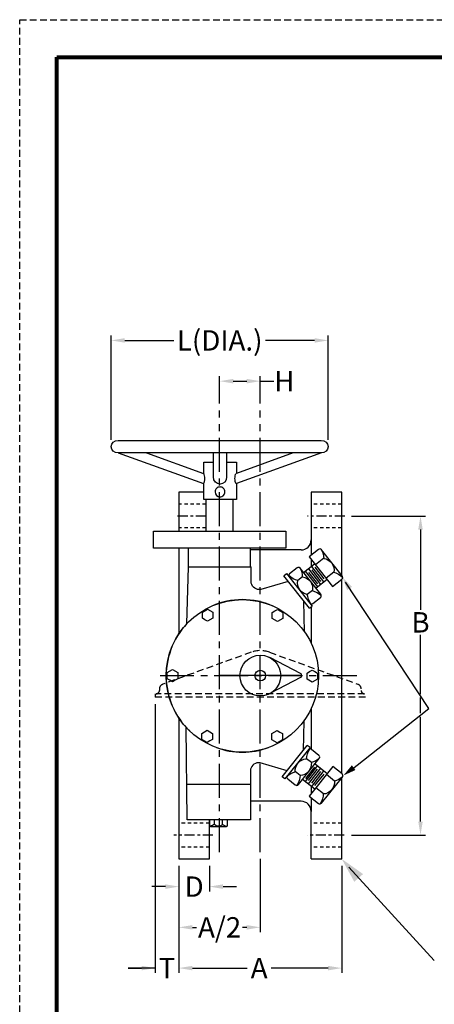
# Model space of a CAD drawing. Units: inches. Extents: x -0.5 to 43.8, y 1 to 58.1.
# Drawn here: x -0.5 to 14.8, y 21.9 to 58.1 of the extents above; entities that cross this region are included whole.
import ezdxf

# ---------------------------------------------------------------- set-up
doc = ezdxf.new("R2010")
doc.units = ezdxf.units.IN
doc.header["$MEASUREMENT"] = 0
doc.linetypes.add('CENTER', pattern=[2, 1.25, -0.25, 0.25, -0.25])
doc.linetypes.add('HIDDEN', pattern=[0.375, 0.25, -0.125])
for name, color, linetype in [('CENTERLINES', 2, 'CENTER'), ('DIMLINES', 4, 'Continuous'), ('HIDDENLINES', 3, 'HIDDEN'), ('LAYER 1', 7, 'Continuous'), ('TRUNION', 7, 'Continuous')]:
    doc.layers.add(name, color=color, linetype=linetype)
doc.layers.add('PAPER DIMENSION', color=7, linetype='Continuous', plot=False)
doc.dimstyles.get("Standard").update_dxf_attribs({"dimtxt": 0.5, "dimasz": 0.5, "dimexe": 0.18, "dimexo": 0.0625, "dimgap": 0.09, "dimtad": 0, "dimtih": 1, "dimtoh": 1, "dimdec": 4, "dimzin": 0, "dimdsep": 46, "dimtxsty": 'Standard', "dimcen": 0.09, "dimadec": 0, "dimazin": 0, "dimtfac": 1, "dimtdec": 4, "dimtofl": 0, "dimtmove": 0, "dimatfit": 3, "dimfxl": 1, "dimtolj": 1, "dimtzin": 0, "dimarcsym": 0})

# ---------------------------------------------------------------- blocks, each defined once
blk = doc.blocks.new('*U51')
blk.add_lwpolyline([(0.194, -0.112), (0.097, -0.168), (0, -0.224), (-0.097, -0.168), (-0.194, -0.112), (-0.194, 0.112), (0, 0.224), (0.194, 0.112)], close=True)
blk = doc.blocks.new('*U52')
at = {"layer": 'LAYER 1', "color": 0, "linetype": 'ByBlock', "lineweight": -2, "transparency": 16777216}
for p, rotation in [((195.72, 63.33), 299.9999999999998), ((198.297, 63.321), 239.9999999999999), ((199.577, 61.085), 180), ((195.705, 58.868), 59.99999999999992), ((198.281, 58.859), 119.9999999999999)]:
    blk.add_blockref('*U51', p, dxfattribs=dict(at, rotation=rotation))
blk.add_blockref('*U51', (194.424, 61.103), dxfattribs=at)
blk = doc.blocks.new('*D53')
at = {"layer": 'Defpoints', "color": 0, "transparency": 16777216}
for p in [(8.418, 44.84), (6.918, 43.765), (8.418, 43.765)]:
    blk.add_point(p, dxfattribs=at)
at = {"layer": 'DIMLINES', "color": 0, "lineweight": -2, "transparency": 16777216}
for p, q in [((6.918, 44.015), (6.918, 45.02)), ((8.418, 44.015), (8.418, 45.02)), ((7.418, 44.84), (7.918, 44.84)), ((8.418, 44.84), (8.918, 44.84))]:
    blk.add_line(p, q, dxfattribs=at)
at = {"layer": 'DIMLINES', "color": 0, "transparency": 16777216}
for points in [[(7.418, 44.923), (7.418, 44.757), (6.918, 44.84)], [(7.918, 44.923), (7.918, 44.757), (8.418, 44.84)]]:
    blk.add_solid(points, dxfattribs=at)
at = {"layer": 'DIMLINES', "color": 0, "transparency": 16777216, "insert": (9.302, 44.84), "char_height": 0.5, "attachment_point": 5}
blk.add_mtext('\\A1;{\\fArial|b0|i0|c0|p34;\\H1.5x;\\C6;H}', dxfattribs=at)
blk = doc.blocks.new('*D54')
at = {"layer": 'Defpoints', "color": 0, "transparency": 16777216}
for p in [(11.533, 39.874), (11.533, 28.124), (14.321, 28.124)]:
    blk.add_point(p, dxfattribs=at)
at = {"layer": 'DIMLINES', "color": 0, "lineweight": -2, "transparency": 16777216}
for p, q in [((11.783, 39.874), (14.501, 39.874)), ((14.321, 39.374), (14.321, 36.426)), ((14.321, 33.314), (14.321, 35.496)), ((14.321, 32.612), (14.321, 33.189)), ((14.321, 28.624), (14.321, 32.487)), ((11.783, 28.124), (14.501, 28.124))]:
    blk.add_line(p, q, dxfattribs=at)
at = {"layer": 'DIMLINES', "color": 0, "transparency": 16777216}
for points in [[(14.238, 39.374), (14.404, 39.374), (14.321, 39.874)], [(14.238, 28.624), (14.404, 28.624), (14.321, 28.124)]]:
    blk.add_solid(points, dxfattribs=at)
at = {"layer": 'DIMLINES', "color": 0, "transparency": 16777216, "insert": (14.321, 35.961), "char_height": 0.5, "attachment_point": 5}
blk.add_mtext('\\A1;{\\fArial|b0|i0|c0|p34;\\H1.5x;\\C6;B}', dxfattribs=at)
blk = doc.blocks.new('*D55')
at = {"layer": 'Defpoints', "color": 0, "transparency": 16777216}
for p in [(10.92, 46.34), (2.92, 42.436), (10.92, 42.427)]:
    blk.add_point(p, dxfattribs=at)
at = {"layer": 'DIMLINES', "color": 0, "lineweight": -2, "transparency": 16777216}
for p, q in [((2.92, 42.686), (2.92, 46.52)), ((10.92, 42.677), (10.92, 46.52)), ((3.42, 46.34), (5.228, 46.34)), ((10.42, 46.34), (8.612, 46.34))]:
    blk.add_line(p, q, dxfattribs=at)
at = {"layer": 'DIMLINES', "color": 0, "transparency": 16777216}
for points in [[(3.42, 46.423), (3.42, 46.257), (2.92, 46.34)], [(10.42, 46.423), (10.42, 46.257), (10.92, 46.34)]]:
    blk.add_solid(points, dxfattribs=at)
at = {"layer": 'DIMLINES', "color": 0, "transparency": 16777216, "insert": (6.92, 46.34), "char_height": 0.5, "attachment_point": 5}
blk.add_mtext('\\A1;{\\fArial|b0|i0|c0|p34;\\H1.5x;\\C6;L(DIA.)}', dxfattribs=at)
blk = doc.blocks.new('*D56')
at = {"layer": 'Defpoints', "color": 0, "transparency": 16777216}
for p in [(5.418, 27.249), (11.418, 27.249), (11.418, 23.23)]:
    blk.add_point(p, dxfattribs=at)
at = {"layer": 'DIMLINES', "color": 0, "lineweight": -2, "transparency": 16777216}
for p, q in [((5.418, 26.999), (5.418, 23.05)), ((11.418, 26.999), (11.418, 23.05)), ((5.918, 23.23), (7.935, 23.23)), ((10.918, 23.23), (8.815, 23.23))]:
    blk.add_line(p, q, dxfattribs=at)
at = {"layer": 'DIMLINES', "color": 0, "transparency": 16777216}
for points in [[(5.918, 23.313), (5.918, 23.147), (5.418, 23.23)], [(10.918, 23.313), (10.918, 23.147), (11.418, 23.23)]]:
    blk.add_solid(points, dxfattribs=at)
at = {"layer": 'DIMLINES', "color": 0, "transparency": 16777216, "insert": (8.375, 23.23), "char_height": 0.5, "attachment_point": 5}
blk.add_mtext('\\A1;{\\fArial|b0|i0|c0|p34;\\H1.5x;\\C6;A}', dxfattribs=at)
blk = doc.blocks.new('*D57')
at = {"layer": 'Defpoints', "color": 0, "transparency": 16777216}
for p in [(5.418, 27.249), (6.543, 27.249), (6.543, 26.23)]:
    blk.add_point(p, dxfattribs=at)
at = {"layer": 'DIMLINES', "color": 0, "lineweight": -2, "transparency": 16777216}
for p, q in [((6.543, 26.999), (6.543, 26.05)), ((4.918, 26.23), (4.418, 26.23)), ((7.043, 26.23), (7.543, 26.23))]:
    blk.add_line(p, q, dxfattribs=at)
at = {"layer": 'DIMLINES', "color": 0, "transparency": 16777216}
for points in [[(4.918, 26.313), (4.918, 26.147), (5.418, 26.23)], [(7.043, 26.313), (7.043, 26.147), (6.543, 26.23)]]:
    blk.add_solid(points, dxfattribs=at)
at = {"layer": 'DIMLINES', "color": 0, "transparency": 16777216, "insert": (5.98, 26.23), "char_height": 0.5, "width": 0.41337, "attachment_point": 5}
blk.add_mtext('\\A1;{\\fArial|b0|i0|c0|p34;\\H1.5x;\\C6;D}', dxfattribs=at)
blk = doc.blocks.new('*D58')
at = {"layer": 'Defpoints', "color": 0, "transparency": 16777216}
for p in [(5.418, 27.249), (8.418, 27.504), (8.418, 24.73)]:
    blk.add_point(p, dxfattribs=at)
at = {"layer": 'DIMLINES', "color": 0, "lineweight": -2, "transparency": 16777216}
for p, q in [((8.418, 27.254), (8.418, 24.55)), ((5.418, 26.999), (5.418, 24.55)), ((5.918, 24.73), (6.069, 24.73)), ((7.918, 24.73), (7.767, 24.73))]:
    blk.add_line(p, q, dxfattribs=at)
at = {"layer": 'DIMLINES', "color": 0, "transparency": 16777216}
for points in [[(5.918, 24.813), (5.918, 24.647), (5.418, 24.73)], [(7.918, 24.813), (7.918, 24.647), (8.418, 24.73)]]:
    blk.add_solid(points, dxfattribs=at)
at = {"layer": 'DIMLINES', "color": 0, "transparency": 16777216, "insert": (6.918, 24.73), "char_height": 0.5, "attachment_point": 5}
blk.add_mtext('\\A1;{\\fArial|b0|i0|c0|p34;\\H1.5x;\\C6;A/2}', dxfattribs=at)
blk = doc.blocks.new('*D59')
at = {"layer": 'Defpoints', "color": 0, "transparency": 16777216}
for p in [(4.543, 33.201), (5.418, 27.249), (4.543, 23.23)]:
    blk.add_point(p, dxfattribs=at)
at = {"layer": 'DIMLINES', "color": 0, "lineweight": -2, "transparency": 16777216}
for p, q in [((4.543, 32.951), (4.543, 23.05)), ((5.418, 26.999), (5.418, 23.05)), ((3.543, 23.23), (4.043, 23.23)), ((4.543, 23.23), (3.543, 23.23))]:
    blk.add_line(p, q, dxfattribs=at)
at = {"layer": 'DIMLINES', "color": 0, "transparency": 16777216}
blk.add_solid([(4.043, 23.313), (4.043, 23.147), (4.543, 23.23)], dxfattribs=at)
at = {"layer": 'DIMLINES', "color": 0, "transparency": 16777216, "insert": (4.98, 23.23), "char_height": 0.5, "attachment_point": 5}
blk.add_mtext('\\A1;{\\fArial|b0|i0|c0|p34;\\H1.5x;\\C6;T}', dxfattribs=at)

msp = doc.modelspace()

# ---------------------------------------------------------------- hatches: boundary and pattern name
at = {"layer": 'DIMLINES'}
for points in [[(11.45212, 37.6075), (11.7996, 37.26482), (11.61426, 37.14899)], [(11.48082, 30.32189), (11.79193, 30.69785), (11.92345, 30.52332)], [(11.41792, 27.24944), (12.20439, 26.6924), (11.88018, 26.40746)]]:
    msp.add_hatch(color=256, dxfattribs=at).paths.add_polyline_path(points)

# ---------------------------------------------------------------- linework, layer by layer
for p, q in [((6.3332, 40.74944), (5.41792, 40.74944)), ((5.41792, 40.74944), (5.41792, 39.3182)), ((11.41792, 40.74944), (10.29292, 40.74944)), ((10.29292, 40.74944), (10.29292, 38.4363)), ((11.41792, 37.69296), (11.41792, 40.74944)), ((4.47564, 39.3182), (9.35564, 39.3182)), ((4.47564, 38.6932), (4.47564, 39.3182)), ((9.35564, 39.3182), (9.35564, 38.6932)), ((9.35564, 38.6932), (4.47564, 38.6932)), ((5.41792, 38.6932), (5.41792, 35.54073)), ((5.77064, 38.0082), (5.77064, 38.6932)), ((8.06064, 38.0082), (8.06064, 38.6932)), ((9.91792, 38.62444), (8.06064, 38.62444)), ((10.01251, 37.79815), (10.4167, 38.11847)), ((9.28438, 37.67767), (9.38264, 37.76209)), ((9.38264, 37.76209), (10.32483, 36.55903)), ((9.44916, 37.46992), (8.43464, 37.17247)), ((10.23372, 36.48075), (9.28438, 37.67767)), ((10.87717, 37.53721), (10.47214, 37.21623)), ((11.41792, 30.39071), (11.41792, 37.54669)), ((10.04499, 35.61525), (10.02336, 36.74598)), ((10.23372, 36.48075), (10.32483, 36.55903)), ((10.29292, 36.53162), (10.29292, 35.19306)), ((9.91792, 34.06194), (8.76523, 34.66418)), ((9.91792, 33.93694), (8.76523, 33.3347)), ((9.91792, 34.06194), (9.91792, 33.93694)), ((10.29292, 32.7825), (10.29292, 31.28906)), ((5.41792, 32.43483), (5.41792, 27.24944)), ((10.01947, 32.325), (9.99861, 31.23968)), ((9.22721, 30.27274), (10.14977, 31.42915)), ((10.25111, 31.34931), (9.32154, 30.19842)), ((10.25111, 31.34931), (10.14977, 31.42915)), ((9.4019, 30.49171), (8.40941, 30.78272)), ((10.43659, 30.75592), (10.88408, 30.39971)), ((9.32154, 30.19842), (9.22721, 30.27274)), ((10.42423, 29.82159), (9.97665, 30.17788)), ((11.41792, 27.24944), (11.41792, 30.2301)), ((9.91792, 29.37444), (8.05268, 29.37444)), ((10.29292, 29.50634), (10.29292, 28.99944)), ((6.54292, 27.24944), (6.54292, 28.69353)), ((6.54789, 28.69353), (6.54666, 28.48458)), ((7.20538, 28.48231), (7.20671, 28.69353)), ((10.29292, 27.24944), (10.29292, 28.99944)), ((5.41792, 27.24944), (6.54292, 27.24944)), ((10.29292, 27.24944), (11.41792, 27.24944))]:
    msp.add_line(p, q)
at = {"color": 3, "linetype": 'HIDDEN', "ltscale": 0.5}
for p, q in [((6.41792, 40.31194), (5.41792, 40.31194)), ((11.41792, 40.31194), (10.29292, 40.31194)), ((6.41792, 39.43694), (5.41792, 39.43694)), ((11.41792, 39.43694), (10.29292, 39.43694)), ((6.54292, 28.56194), (5.41792, 28.56194)), ((11.41792, 28.56194), (10.29292, 28.56194)), ((6.54292, 27.68694), (5.41792, 27.68694)), ((11.41792, 27.68694), (10.29292, 27.68694))]:
    msp.add_line(p, q, dxfattribs=at)
at = {"color": 3}
for p, q in [((10.29292, 38.27508), (10.29292, 38.02037)), ((10.29292, 36.64088), (10.29292, 36.59977)), ((10.29292, 29.92611), (10.29292, 29.65875))]:
    msp.add_line(p, q, dxfattribs=at)
at = {"color": 7, "lineweight": 80}
msp.add_lwpolyline([(0.92459, 56.77481), (42.3759, 56.77481), (42.3759, 2.35375), (0.92459, 2.35375)], close=True, dxfattribs=at)
for points in [[(2.91999, 42.41743), (2.91999, 42.43582)], [(3.1776, 42.6557), (10.66238, 42.6557)], [(10.91999, 42.43582), (10.91999, 42.41743)], [(3.17665, 42.20231), (6.32036, 41.06796)], [(10.66238, 42.19755), (3.1776, 42.19755)], [(4.22453, 42.20231), (6.32036, 41.43876)], [(6.69092, 41.31613), (6.69092, 42.18043)], [(7.17657, 42.18043), (7.17657, 41.31613)], [(10.67808, 42.20231), (7.53437, 41.06796)], [(9.63012, 42.20231), (7.53437, 41.43876)], [(6.3332, 41.43876), (6.3332, 41.85323), (6.69092, 41.85323)], [(7.17657, 41.85323), (7.53437, 41.85323), (7.53437, 41.43868)], [(7.53437, 41.06788), (7.53437, 40.47886), (6.3332, 40.47886), (6.3332, 41.07874)], [(6.41792, 39.3182), (6.41792, 40.47886)], [(7.41792, 39.3182), (7.41792, 40.47886)], [(10.56008, 38.64611), (10.21423, 38.3745), (11.07964, 37.28117), (11.42435, 37.55174)], [(11.43749, 37.66818), (10.67635, 38.63193)], [(10.75894, 38.31724), (10.44786, 38.07934)], [(5.75336, 38.0082), (5.70292, 35.90187)], [(5.75336, 38.0082), (8.07792, 38.0082)], [(9.77165, 37.97017), (9.49342, 37.74903)], [(10.64907, 36.99224), (9.88792, 37.9559)], [(10.07268, 37.83963), (10.52105, 37.26786)], [(10.18921, 37.92439), (10.63749, 37.35253)], [(10.19626, 37.80081), (10.52453, 37.37368)], [(10.30217, 38.01969), (10.75045, 37.44792)], [(10.3127, 37.89254), (10.64106, 37.4655)], [(10.42923, 37.98792), (10.75742, 37.56079)], [(11.12472, 37.80943), (10.83927, 37.58484)], [(9.97051, 37.64129), (9.79503, 37.50057)], [(10.33638, 37.13349), (10.14988, 36.98397)], [(10.35926, 36.65466), (10.63758, 36.8758)], [(10.57831, 31.0626), (10.30026, 31.284)], [(9.82274, 29.98763), (10.5905, 30.94616)], [(10.30252, 30.7949), (10.11984, 30.93914)], [(9.8901, 30.32426), (9.70247, 30.47229)], [(10.52463, 30.68584), (10.07072, 30.10299)], [(10.41785, 30.63109), (10.08288, 30.20927)], [(10.5168, 30.5566), (10.18183, 30.13478)], [(10.63498, 30.59332), (10.18332, 30.01336)], [(11.43192, 30.37943), (11.08947, 30.65522), (10.21884, 29.56607), (10.55999, 29.29098)], [(10.75473, 30.50682), (10.29893, 29.92133)], [(10.63402, 30.46583), (10.29905, 30.04401)], [(9.42876, 30.19415), (9.70673, 29.97275)], [(10.75464, 30.37584), (10.41967, 29.95411)], [(10.67644, 29.30438), (11.4442, 30.2629)], [(11.15613, 30.11165), (10.8544, 30.36115)], [(5.70859, 30.00817), (8.05251, 30.00817)], [(10.74371, 29.641), (10.46069, 29.86863)], [(6.73003, 28.51956), (6.7309, 28.69449)], [(7.02532, 28.50546), (7.02888, 28.6931)], [(6.58583, 28.4455), (7.16595, 28.4435)]]:
    msp.add_lwpolyline(points)
msp.add_lwpolyline([(6.9326, 40.58333, 0.41425759), (7.11356, 40.76429, 0.41449528), (6.9326, 40.94533, 0.41433104), (6.75163, 40.76429, 0.41409331)], format="xyb", close=True)
for points in [[(8.37355, 37.16743, -0.41601904), (8.07792, 37.46045), (8.07792, 38.0082)], [(8.88453, 36.55903, 0.10368618), (7.75696, 36.79538, 0.1036925), (6.62938, 36.55903)], [(5.81458, 36.01509, 0.20448588), (4.94936, 33.98778, 0.20448588), (5.81458, 31.96047, 0.20448588)], [(8.34823, 30.78785, 0.41585922), (8.05268, 30.49483), (8.05268, 28.69353), (5.7239, 28.69353), (5.68317, 32.0951)], [(6.79715, 31.34931, 0.08744791), (7.75696, 31.18018, 0.087442), (8.71675, 31.34931)]]:
    msp.add_lwpolyline(points, format="xyb")
for radius in [0.75, 0.19685]:
    msp.add_circle((8.41792, 33.99944), radius)
for centre, start, end in [((9.91792, 38.99944), 270, 0), ((9.91792, 28.99944), 0, 90)]:
    msp.add_arc(centre, 0.375, start, end)
for points in [[(2.91999, 42.43582), (2.91999, 42.55726), (3.03532, 42.6557), (3.1776, 42.6557)], [(3.1776, 42.19755), (3.03532, 42.19755), (2.91999, 42.296), (2.91999, 42.41743)], [(10.66238, 42.6557), (10.80466, 42.6557), (10.91999, 42.55726), (10.91999, 42.43582)], [(10.91999, 42.41743), (10.91999, 42.296), (10.80466, 42.19755), (10.66238, 42.19755)], [(6.37148, 41.25883), (6.37148, 41.32945), (6.35793, 41.39342), (6.33605, 41.43979)], [(7.48332, 41.25883), (7.48332, 41.32945), (7.4968, 41.39342), (7.51876, 41.43979)], [(6.32923, 41.06447), (6.35507, 41.11147), (6.37148, 41.18107), (6.37148, 41.25883)], [(6.93378, 41.046), (6.79967, 41.046), (6.69092, 41.16696), (6.69092, 41.31613)], [(7.17657, 41.31613), (7.17657, 41.16696), (7.06782, 41.046), (6.93378, 41.046)], [(7.52549, 41.06447), (7.49965, 41.11147), (7.48332, 41.18107), (7.48332, 41.25883)], [(10.67635, 38.63193), (10.6505, 38.66456), (10.59237, 38.6717), (10.56008, 38.64611)], [(10.64746, 38.65882), (10.72117, 38.56553), (10.7612, 38.402), (10.75433, 38.31236)], [(10.75729, 38.31436), (10.99026, 38.28164), (11.18172, 38.04206), (11.12524, 37.80995)], [(9.49342, 37.74903), (9.46503, 37.72667), (9.45772, 37.67914), (9.47373, 37.64577)], [(9.88792, 37.9559), (9.86216, 37.98862), (9.80394, 37.99567), (9.77165, 37.97017)], [(9.85725, 37.97836), (9.93291, 37.8895), (9.97286, 37.72597), (9.96599, 37.63642)], [(11.12045, 37.80586), (11.21583, 37.7801), (11.38014, 37.70143), (11.45394, 37.60813)], [(9.79503, 37.50057), (9.70656, 37.51771), (9.54225, 37.59639), (9.46853, 37.68968)], [(10.15029, 36.98345), (9.93213, 37.01617), (9.74067, 37.25576), (9.79503, 37.50057)], [(9.96894, 37.63833), (10.202, 37.6057), (10.39338, 37.36602), (10.33681, 37.13401)], [(11.42435, 37.55174), (11.45673, 37.57733), (11.46334, 37.63555), (11.43749, 37.66818)], [(8.43464, 37.17247), (8.41498, 37.16838), (8.39444, 37.16743), (8.37355, 37.16743)], [(10.27714, 36.64517), (10.20122, 36.73229), (10.16119, 36.89581), (10.15029, 36.98345)], [(10.33211, 37.12983), (10.42741, 37.10407), (10.5918, 37.02548), (10.6656, 36.9321)], [(10.63758, 36.8758), (10.66995, 36.90138), (10.67491, 36.95952), (10.64907, 36.99224)], [(10.24299, 36.66893), (10.26884, 36.6363), (10.32698, 36.62916), (10.35926, 36.65466)], [(10.11984, 30.93914), (10.12632, 31.03986), (10.1658, 31.20623), (10.23682, 31.29497)], [(10.30026, 31.284), (10.26806, 31.30985), (10.21019, 31.30158), (10.18425, 31.26912)], [(10.6055, 30.98108), (10.53593, 30.88741), (10.38563, 30.8117), (10.29678, 30.79821)], [(10.5905, 30.94616), (10.61661, 30.97862), (10.61043, 31.03693), (10.57831, 31.0626)], [(8.40941, 30.78272), (8.38965, 30.78681), (8.36911, 30.78785), (8.34823, 30.78785)], [(9.40304, 30.28316), (9.4688, 30.36568), (9.61909, 30.4414), (9.70795, 30.45489)], [(10.29939, 30.79577), (10.31993, 30.56141), (10.12951, 30.32095), (9.89062, 30.32391)], [(9.41641, 30.31059), (9.39038, 30.27813), (9.39656, 30.21991), (9.42876, 30.19415)], [(9.88557, 30.32756), (9.88192, 30.22888), (9.84232, 30.05099), (9.76791, 29.95813)], [(11.153, 30.11261), (11.17354, 29.87815), (10.98312, 29.63778), (10.74432, 29.64065)], [(11.46404, 30.29702), (11.38963, 30.20416), (11.23933, 30.12845), (11.15048, 30.11496)], [(11.4442, 30.2629), (11.47022, 30.29536), (11.46413, 30.35367), (11.43192, 30.37943)], [(9.70673, 29.97275), (9.73893, 29.94699), (9.79672, 29.95517), (9.82274, 29.98763)], [(10.73918, 29.64431), (10.73553, 29.54562), (10.69584, 29.36774), (10.62152, 29.27496)], [(10.55999, 29.29098), (10.59219, 29.26522), (10.65042, 29.27192), (10.67644, 29.30438)], [(6.54666, 28.48458), (6.54658, 28.46508), (6.56607, 28.44559), (6.58583, 28.4455)], [(6.72986, 28.52217), (6.69226, 28.4945), (6.61489, 28.4569), (6.55867, 28.45708)], [(7.02471, 28.50694), (6.94412, 28.43045), (6.79922, 28.4301), (6.73003, 28.51921)], [(7.1844, 28.4462), (7.1281, 28.44637), (7.05595, 28.4797), (7.02488, 28.5086)], [(7.16595, 28.4435), (7.18562, 28.44341), (7.20529, 28.46282), (7.20538, 28.48231)]]:
    msp.add_open_spline(points, degree=3)
msp.add_open_spline([(9.70542, 30.45732), (9.6848, 30.69169), (9.87522, 30.93215), (10.11411, 30.92927), (10.12046, 30.9292), (10.12684, 30.92895), (10.13325, 30.92855)], degree=3, knots=[0, 0, 0, 0, 1, 1, 1, 1.02657722, 1.02657722, 1.02657722, 1.02657722])
at = {"layer": 'CENTERLINES', "ltscale": 0.3}
for p, q in [((6.41792, 39.87444), (5.28404, 39.87444)), ((11.53328, 39.87444), (10.16184, 39.87444)), ((6.67315, 28.12444), (5.23462, 28.12444)), ((11.51023, 28.12444), (10.1511, 28.12444))]:
    msp.add_line(p, q, dxfattribs=at)
at = {"layer": 'CENTERLINES'}
for points in [[(6.91792, 27.50373), (6.91792, 43.76548)], [(8.41792, 27.50373), (8.41792, 43.76548)], [(4.72116, 33.99944), (12.05536, 33.99944)]]:
    msp.add_lwpolyline(points, dxfattribs=at)
at = {"layer": 'DIMLINES'}
for p, q in [((14.62606, 32.79024), (11.55827, 37.43538)), ((11.68639, 30.47047), (14.62606, 32.79024)), ((11.67959, 26.94782), (14.82294, 23.50529))]:
    msp.add_line(p, q, dxfattribs=at)
at = {"layer": 'HIDDENLINES'}
for p, q in [((8.07815, 34.85928), (4.82292, 33.68326)), ((8.7577, 34.85928), (12.01293, 33.68326)), ((4.69912, 33.50691), (4.69912, 33.45103)), ((4.54292, 33.32603), (4.54292, 33.20103)), ((12.29292, 33.20103), (4.54292, 33.20103)), ((12.26172, 33.32603), (4.57412, 33.32603))]:
    msp.add_line(p, q, dxfattribs=at)
for centre, radius, start, end in [((8.41792, 33.91878), 1, 70.136608, 109.863392), ((4.57412, 33.45103), 0.125, 270, 0), ((4.88662, 33.50691), 0.1875, 109.863392, 180), ((11.94922, 33.50691), 0.1875, 0, 70.136608), ((12.26172, 33.45103), 0.125, 180, 270)]:
    msp.add_arc(centre, radius, start, end, dxfattribs=at)
at = {"layer": 'LAYER 1'}
msp.add_circle((7.75707, 33.98778), 2.80771, dxfattribs=at)
at = {"layer": 'PAPER DIMENSION', "color": 2, "linetype": 'HIDDEN'}
for p, q in [((-0.4502, 0.97896), (-0.4502, 58.1496)), ((-0.4502, 58.1496), (43.7507, 58.1496))]:
    msp.add_line(p, q, dxfattribs=at)
at = {"layer": 'TRUNION', "color": 3}
msp.add_line((9.936, 33.99944), (6.93668, 33.99944), dxfattribs=at)

# ---------------------------------------------------------------- block references
at = {"layer": 'LAYER 1'}
msp.add_blockref('*U52', (-189.24369, -27.10669), dxfattribs=at)

# ---------------------------------------------------------------- dimensions: what is measured, and where the dimension line sits
at = {"layer": 'DIMLINES'}
for base, p1, p2, text, override, picture, middle in [((10.91999, 46.33986), (2.91999, 42.43582), (10.91999, 42.42663), '{\\fArial|b0|i0|c0|p34;\\H1.5x;\\C6;L(DIA.)}', {"dimexo": 0.25, "dimtmove": 0}, '*D55', (6.91999, 46.33986)), ((4.54292, 23.23003), (5.41792, 27.24944), (4.54292, 33.20103), '{\\fArial|b0|i0|c0|p34;\\H1.5x;\\C6;T}', {"dimexo": 0.25, "dimsd1": 1, "dimtmove": 0}, '*D59', (4.98042, 23.23003)), ((8.41792, 24.73003), (5.41792, 27.24944), (8.41792, 27.50373), '{\\fArial|b0|i0|c0|p34;\\H1.5x;\\C6;A/2}', {"dimexo": 0.25, "dimtmove": 0}, '*D58', (6.91792, 24.73003)), ((11.41792, 23.23003), (5.41792, 27.24944), (11.41792, 27.24944), '{\\fArial|b0|i0|c0|p34;\\H1.5x;\\C6;A}', {"dimexo": 0.25}, '*D56', (8.37528, 23.23003))]:
    dim = msp.add_linear_dim(base=base, p1=p1, p2=p2, text=text, dimstyle='Standard', override=override, dxfattribs=at)
    dim.commit()
    dim.dimension.update_dxf_attribs({"geometry": picture, "text_midpoint": middle, "dimtype": 160})
for base, p1, p2, text, override, picture, middle in [((8.41792, 44.83986), (6.91792, 43.76548), (8.41792, 43.76548), '{\\fArial|b0|i0|c0|p34;\\H1.5x;\\C6;H}', {"dimexo": 0.25, "dimtmove": 0}, '*D53', (9.30209, 44.83986)), ((6.54292, 26.23003), (5.41792, 27.24944), (6.54292, 27.24944), '{\\fArial|b0|i0|c0|p34;\\H1.5x;\\C6;D}', {"dimexo": 0.25, "dimse1": 1, "dimtmove": 0}, '*D57', (5.98042, 26.23003))]:
    dim = msp.add_linear_dim(base=base, p1=p1, p2=p2, text=text, dimstyle='Standard', override=override, dxfattribs=at)
    dim.commit()
    dim.dimension.update_dxf_attribs({"geometry": picture, "text_midpoint": middle})
dim = msp.add_linear_dim(base=(14.32111, 28.12444), p1=(11.53328, 39.87444), p2=(11.53328, 28.12444), angle=90, text='{\\fArial|b0|i0|c0|p34;\\H1.5x;\\C6;B}', dimstyle='Standard', override={"dimexo": 0.25}, dxfattribs=at)
dim.commit()
dim.dimension.update_dxf_attribs({"geometry": '*D54', "text_midpoint": (14.32111, 35.96114), "dimtype": 160})

doc.saveas('drawing.dxf')
